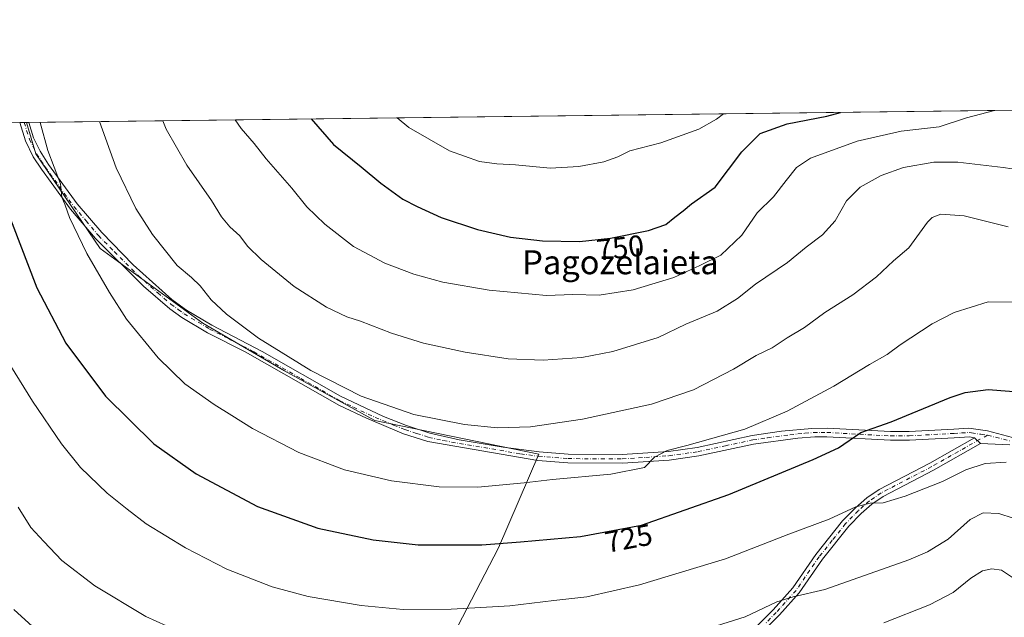
# Model space of a CAD drawing. Units: metres. Extents: x 583121 to 586543, y 4765952 to 4768307.
# Drawn here: x 583739 to 584068, y 4768108 to 4768307 of the extents above; entities that cross this region are included whole.
import ezdxf
from ezdxf.enums import TextEntityAlignment as Align

# ---------------------------------------------------------------- set-up
doc = ezdxf.new("R2010")
doc.units = ezdxf.units.M
doc.header["$MEASUREMENT"] = 0
doc.linetypes.add('DGN Style 4', pattern=[2.6384748266838614, 1.318413404963828, -0.6592067024819142, 0.001648016756204785, -0.6592067024819142])
for name, color, linetype, lineweight in [('Arbolado forestal CxS', 92, 'Continuous', 0), ('Camino Cxs', 7, 'Continuous', 0), ('Camino eje', 30, 'DGN Style 4', 13), ('Comarca CxS', 21, 'Continuous', 0), ('Comunidad Autónoma CxS', 142, 'Continuous', 0), ('Curva de nivel maestra', 30, 'Continuous', 30), ('Curva de nivel normal', 30, 'Continuous', 0), ('Entidad de ámbito territorial CxS', 92, 'Continuous', 0), ('Municipio CxS', 4, 'Continuous', 0), ('Pastizal CxS', 92, 'Continuous', 0), ('Provincia CxS', 1, 'Continuous', 0), ('Rótulo de curva de nivel directora', 7, 'Continuous', 0), ('Texto cartográfico', 7, 'Continuous', 0)]:
    doc.layers.add(name, color=color, linetype=linetype, lineweight=lineweight)
doc.styles.add('Style-Arial', font='txt')

# ---------------------------------------------------------------- blocks, each defined once
blk = doc.blocks.new('*U12')
at = {"layer": 'Pastizal CxS', "color": 92, "linetype": 'Continuous', "lineweight": 0}
blk.add_polyline3d([(583624.5752999998, 4767848.840500001, 656.3877000000066), (583626.4241000004, 4767878.0277, 659.130799999999), (583645.5258999999, 4767888.374100001, 661.202900000004), (583688.9946999997, 4767907.0603, 666.9073000000062), (583715.9265000002, 4767929.0977, 673.2244999999966), (583749.8071, 4767953.155099999, 681.2777999999962), (583764.2889, 4767959.5393, 683.550700000007), (583773.7537000002, 4767963.7125, 684.8034000000043), (583811.5170999998, 4767983.3881, 689.4107999999978), (583839.1250999998, 4768002.896299999, 694.0647000000026), (583860.0387000004, 4768043.250299999, 703.7152999999962), (583879.5258999999, 4768093.106500001, 715.9116000000067), (583899.2133, 4768130.899700001, 725.1980999999942), (583912.6595000001, 4768162.2391, 732.9119999999967), (583857.8809000002, 4768173.399300001, 734.0078000000068), (583827.7691000003, 4768190.047700001, 734.1803000000073), (583800.4912999999, 4768205.996099999, 733.3285000000033), (583766.1986999996, 4768230.936699999, 730.8613000000041), (583744.7663000004, 4768262.5009, 728.7976999999955), (583741.6196999997, 4768272.990800001, 728.2819000000018), (584190.5872999998, 4768278.555299999, 740.1649000000034)], dxfattribs=at)

msp = doc.modelspace()

# ---------------------------------------------------------------- linework, layer by layer
at = {"layer": 'Arbolado forestal CxS', "color": 92, "linetype": 'Continuous', "lineweight": 0, "extrusion": (-0.2199173612301692, -0.002706227534820474, 0.9755147515860995), "elevation": -140568.4984709838, "flags": 128}
msp.add_lwpolyline([(-4760729.223631943, 626798.9579836649), (-4760729.223631943, 626800.5075393593)], dxfattribs=at)
at = {"layer": 'Arbolado forestal CxS', "color": 92, "linetype": 'Continuous', "lineweight": 0, "extrusion": (-0.2197968604432672, -0.002762612841615342, 0.9755417510847859), "elevation": -140766.99811683, "flags": 128}
msp.add_lwpolyline([(-4760559.961861566, 628040.3024639084), (-4760559.961861566, 628041.1017752495)], dxfattribs=at)
at = {"layer": 'Arbolado forestal CxS', "color": 92, "linetype": 'Continuous', "lineweight": 0}
for points in [[(583693.5910999998, 4768272.395500001, 712.7122999999993), (583741.6196999997, 4768272.990800001, 728.2819000000018), (583744.7663000004, 4768262.5009, 728.7976999999955), (583766.1986999996, 4768230.936699999, 730.8613000000041), (583800.4912999999, 4768205.996099999, 733.3285000000033), (583827.7691000003, 4768190.047700001, 734.1803000000073), (583857.8809000002, 4768173.399300001, 734.0078000000068), (583912.6595000001, 4768162.2391, 732.9119999999967), (583899.2133, 4768130.899700001, 725.1980999999942), (583879.5258999999, 4768093.106500001, 715.9116000000067), (583860.0387000004, 4768043.250299999, 703.7152999999962), (583839.1250999998, 4768002.896299999, 694.0647000000026), (583811.5170999998, 4767983.3881, 689.4107999999978), (583773.7537000002, 4767963.7125, 684.8034000000043), (583764.2889, 4767959.5393, 683.550700000007), (583753.5312999999, 4767973.1043, 685.9423999999999), (583814.9139, 4768066.3551, 709.2060000000056), (583804.2901, 4768071.077299999, 709.7851999999984), (583776.3863000004, 4768072.983700001, 708.3086000000039), (583752.3523000004, 4768075.8005, 706.6046000000061), (583734.6464999998, 4768084.062700001, 705.4775999999983)], [(583741.6196999997, 4768272.990900001, 728.2819000000018), (583744.7663000004, 4768262.5009, 728.7976999999955), (583766.1986999996, 4768230.936699999, 730.8613000000041), (583800.4912999999, 4768205.996099999, 733.3285000000033), (583827.7691000003, 4768190.047700001, 734.1803000000073), (583857.8809000002, 4768173.399300001, 734.0078000000068), (583912.6595000001, 4768162.2391, 732.9119999999967), (583899.2133, 4768130.899700001, 725.1980999999942), (583879.5258999999, 4768093.106500001, 715.9116000000067), (583860.0387000004, 4768043.250299999, 703.7152999999962), (583839.1250999998, 4768002.896299999, 694.0647000000026), (583811.5170999998, 4767983.3881, 689.4107999999978), (583773.7537000002, 4767963.7125, 684.8034000000043), (583764.2889, 4767959.5393, 683.550700000007)]]:
    msp.add_polyline3d(points, dxfattribs=at)
at = {"layer": 'Camino Cxs', "color": 7, "linetype": 'Continuous', "lineweight": 0, "extrusion": (0.7986744186049786, 0.009912063172714702, 0.6016817464986448), "elevation": 513930.6673331156, "flags": 128}
msp.add_lwpolyline([(4760661.76780655, -386204.6188455936), (4760661.76780655, -386209.641156323)], dxfattribs=at)
at = {"layer": 'Camino Cxs', "color": 7, "linetype": 'Continuous', "lineweight": 0, "extrusion": (0.07128604348213881, -0.06701487303637396, 0.9952021436856844), "elevation": -277184.3890162538, "flags": 128}
msp.add_lwpolyline([(3874119.34595345, 2826820.72958515), (3874119.34595345, 2826817.907635008)], dxfattribs=at)
msp.add_lwpolyline([(3874119.34595345, 2826820.72958515), (3874119.34595345, 2826817.907635008)], dxfattribs=at)
at = {"layer": 'Camino Cxs', "color": 7, "linetype": 'Continuous', "lineweight": 0}
for points in [[(584069.8772999998, 4768165.348900001, 721.6399999999995), (584060.0762999998, 4768165.7565, 721.7646999999997), (584058.0301000001, 4768167.6801, 722.0408000000026), (584056.3800999997, 4768167.940099999, 722.2293999999966), (584051.3000999996, 4768167.670100001, 722.6831999999995), (584036.3300999999, 4768166.880100001, 723.866200000004), (584029.9700999996, 4768166.8201, 724.4965999999987), (584008.7701000003, 4768168.0001, 726.7939999999944), (584004.8201000001, 4768167.970100001, 727.3037999999942), (583999.1401000004, 4768167.530099999, 727.8390999999974), (583984.2901, 4768165.520099999, 728.9707000000053), (583966.0500999996, 4768161.600099999, 729.7130000000034), (583956.1601, 4768160.210100001, 730.6637000000047), (583940.5201000003, 4768159.1501, 731.4875999999931), (583922.2901, 4768159.2601, 732.0696000000025), (583912.3400999998, 4768160.0801, 736.8891000000004), (583875.5301000001, 4768166.4001, 742.9869000000036), (583867.4401000004, 4768169.030099999, 743.0816999999952), (583855.0601000004, 4768174.170100001, 747.3062999999966), (583846.0500999996, 4768178.4901, 744.7845999999992), (583814.5800999999, 4768196.3301, 746.0905999999959), (583802.0201000003, 4768202.7301, 749.3420999999945), (583793.4801000003, 4768207.880100001, 750.3512999999948), (583789.4001000002, 4768210.790100001, 749.0267000000022), (583780.6300999997, 4768218.270099999, 749.3674000000028), (583764.5800999999, 4768234.2301, 745.3852000000044), (583756.2500999998, 4768244.0801, 746.7538000000059), (583746.6101000002, 4768257.360099999, 745.7407999999997), (583743.8601000002, 4768261.540100001, 748.4900999999954), (583741.2301000003, 4768266.840100001, 749.2743999999948), (583739.3284999998, 4768272.962400001, 747.1984999999986), (583742.3501000004, 4768272.9999, 743.1870000000055), (583743.9301000005, 4768267.9101, 744.5087999999961), (583746.1101000002, 4768263.420100001, 743.1955000000017), (583748.9901000002, 4768259.0001, 740.6312000000034), (583758.5201000003, 4768245.860099999, 740.7091999999975), (583766.7100999998, 4768236.190099999, 738.6956000000064), (583777.1901000004, 4768225.4901, 740.9747000000062), (583790.1601, 4768213.880100001, 744.0311999999976), (583795.0601000004, 4768210.300100001, 744.7290000000066), (583803.4200999998, 4768205.2601, 744.0619000000006), (583820.3201000001, 4768196.460100001, 741.8736000000063), (583846.3701, 4768181.590100001, 739.9594999999972), (583860.8300999999, 4768174.8101, 740.7016000000004), (583868.4501, 4768171.7401, 738.7004000000015), (583876.2301000003, 4768169.220100001, 739.6564000000071), (583886.0000999998, 4768167.020099999, 736.1790000000037), (583900.7500999998, 4768164.4901, 737.1049000000058), (583912.7001, 4768162.950099999, 734.523199999996), (583922.4200999998, 4768162.1501, 732.6515999999974), (583940.4301000005, 4768162.040100001, 732.0522999999957), (583955.8601000002, 4768163.090100001, 731.4204000000027), (583965.5401, 4768164.450099999, 730.5737999999984), (583983.8000999996, 4768168.370100001, 729.7212000000001), (583993.6901000004, 4768169.8201, 729.0800000000019), (584003.8000999996, 4768170.8101, 728.4372000000003), (584008.8400999998, 4768170.890100001, 727.8454000000056), (584030.0401, 4768169.710100001, 725.2599999999949), (584036.2401000002, 4768169.770099999, 724.6162999999942), (584051.1501000002, 4768170.5601, 723.4122999999963), (584056.1201, 4768170.890100001, 722.8233000000037), (584062.4101, 4768169.950099999, 722.2167999999947), (584070.7216999996, 4768167.715500001, 721.8252000000067)], [(584058.0301000001, 4768167.6801, 722.0408000000026), (584056.3800999997, 4768167.940099999, 722.2293999999966), (584051.3000999996, 4768167.670100001, 722.6831999999995), (584036.3300999999, 4768166.880100001, 723.866200000004), (584029.9700999996, 4768166.8201, 724.4965999999987), (584008.7701000003, 4768168.0001, 726.7939999999944), (584004.8201000001, 4768167.970100001, 727.3037999999942), (583999.1401000004, 4768167.530099999, 727.8390999999974), (583984.2901, 4768165.520099999, 728.9707000000053), (583966.0500999996, 4768161.600099999, 729.7130000000034), (583956.1601, 4768160.210100001, 730.6637000000047), (583940.5201000003, 4768159.1501, 731.4875999999931), (583922.2901, 4768159.2601, 732.0696000000025), (583912.3400999998, 4768160.0801, 736.8891000000004), (583875.5301000001, 4768166.4001, 742.9869000000036), (583867.4401000004, 4768169.030099999, 743.0816999999952), (583855.0601000004, 4768174.170100001, 747.3062999999966), (583846.0500999996, 4768178.4901, 744.7845999999992), (583814.5800999999, 4768196.3301, 746.0905999999959), (583802.0201000003, 4768202.7301, 749.3420999999945), (583793.4801000003, 4768207.880100001, 750.3512999999948), (583789.4001000002, 4768210.790100001, 749.0267000000022), (583780.6300999997, 4768218.270099999, 749.3674000000028), (583764.5800999999, 4768234.2301, 745.3852000000044), (583756.2500999998, 4768244.0801, 746.7538000000059), (583746.6101000002, 4768257.360099999, 745.7407999999997), (583743.8601000002, 4768261.540100001, 748.4900999999954), (583741.2301000003, 4768266.840100001, 749.2743999999948), (583739.3284999998, 4768272.962400001, 747.1984999999986)], [(583742.3501000004, 4768272.9999, 743.1870000000055), (583743.9301000005, 4768267.9101, 744.5087999999961), (583746.1101000002, 4768263.420100001, 743.1955000000017), (583748.9901000002, 4768259.0001, 740.6312000000034), (583758.5201000003, 4768245.860099999, 740.7091999999975), (583766.7100999998, 4768236.190099999, 738.6956000000064), (583777.1901000004, 4768225.4901, 740.9747000000062), (583790.1601, 4768213.880100001, 744.0311999999976), (583795.0601000004, 4768210.300100001, 744.7290000000066), (583803.4200999998, 4768205.2601, 744.0619000000006), (583820.3201000001, 4768196.460100001, 741.8736000000063), (583846.3701, 4768181.590100001, 739.9594999999972), (583860.8300999999, 4768174.8101, 740.7016000000004), (583868.4501, 4768171.7401, 738.7004000000015), (583876.2301000003, 4768169.220100001, 739.6564000000071), (583886.0000999998, 4768167.020099999, 736.1790000000037), (583900.7500999998, 4768164.4901, 737.1049000000058), (583912.7001, 4768162.950099999, 734.523199999996), (583922.4200999998, 4768162.1501, 732.6515999999974), (583940.4301000005, 4768162.040100001, 732.0522999999957), (583955.8601000002, 4768163.090100001, 731.4204000000027), (583965.5401, 4768164.450099999, 730.5737999999984), (583983.8000999996, 4768168.370100001, 729.7212000000001), (583993.6901000004, 4768169.8201, 729.0800000000019), (584003.8000999996, 4768170.8101, 728.4372000000003), (584008.8400999998, 4768170.890100001, 727.8454000000056), (584030.0401, 4768169.710100001, 725.2599999999949), (584036.2401000002, 4768169.770099999, 724.6162999999942), (584051.1501000002, 4768170.5601, 723.4122999999963), (584056.1201, 4768170.890100001, 722.8233000000037), (584062.4101, 4768169.950099999, 722.2167999999947), (584070.7216999996, 4768167.715500001, 721.8252000000067)], [(583982.4001000002, 4768101.690099999, 713.9214000000065), (583990.8502000002, 4768110.140100001, 715.3570999999939), (583997.4501, 4768117.520099999, 716.5181000000011), (584005.1300999997, 4768128.720100001, 718.3891000000004), (584014.0500999996, 4768139.860099999, 720.1088000000018), (584018.3701, 4768144.290100001, 720.8046000000032), (584022.1101000002, 4768147.590100001, 721.5363999999972), (584026.2101999996, 4768150.4001, 721.6293000000006), (584043.1300999997, 4768159.200099999, 721.7494000000006), (584058.0301000001, 4768167.6801, 722.0408000000026), (584060.0762999998, 4768165.7565, 721.7646999999997), (584044.4200999998, 4768156.840100001, 721.2210000000051), (584027.6001000004, 4768148.090100001, 721.0913), (584023.7602000004, 4768145.460100001, 720.793399999995), (584020.2200999996, 4768142.350099999, 720.1934000000037), (584016.0602000002, 4768138.0801, 719.4327000000048), (584007.2901, 4768127.120100001, 717.8007999999973), (583999.5701000001, 4768115.860099999, 715.7976999999955), (583992.9600999998, 4768108.470100001, 714.7755999999936), (583985.7901, 4768101.220100001, 713.678899999999)], [(583982.4001000002, 4768101.690099999, 713.9214000000065), (583990.8502000002, 4768110.140100001, 715.3570999999939), (583997.4501, 4768117.520099999, 716.5181000000011), (584005.1300999997, 4768128.720100001, 718.3891000000004), (584014.0500999996, 4768139.860099999, 720.1088000000018), (584018.3701, 4768144.290100001, 720.8046000000032), (584022.1101000002, 4768147.590100001, 721.5363999999972), (584026.2101999996, 4768150.4001, 721.6293000000006), (584043.1300999997, 4768159.200099999, 721.7494000000006), (584058.0301000001, 4768167.6801, 722.0408000000026)], [(584060.0762999998, 4768165.7565, 721.7646999999997), (584044.4200999998, 4768156.840100001, 721.2210000000051), (584027.6001000004, 4768148.090100001, 721.0913), (584023.7602000004, 4768145.460100001, 720.793399999995), (584020.2200999996, 4768142.350099999, 720.1934000000037), (584016.0602000002, 4768138.0801, 719.4327000000048), (584007.2901, 4768127.120100001, 717.8007999999973), (583999.5701000001, 4768115.860099999, 715.7976999999955), (583992.9600999998, 4768108.470100001, 714.7755999999936), (583985.7901, 4768101.220100001, 713.678899999999)], [(584069.8772999998, 4768165.348900001, 721.6399999999995), (584060.0762999998, 4768165.7565, 721.7646999999997)]]:
    msp.add_polyline3d(points, dxfattribs=at)
at = {"layer": 'Camino eje', "color": 30, "linetype": 'DGN Style 4', "lineweight": 13}
for points in [[(583740.8398000002, 4768272.981100001, 745.1956999999966), (583740.8400999998, 4768272.9801, 745.196100000001), (583742.5800999999, 4768267.3751, 748.3285000000033), (583743.6700999998, 4768265.130100001, 747.1110000000045), (583744.9851000002, 4768262.4801, 746.2685999999959), (583746.4250999996, 4768260.270099999, 744.4811999999947), (583747.8000999996, 4768258.1801, 743.5840000000027), (583752.5651000004, 4768251.610099999, 744.7847999999941), (583757.3850999996, 4768244.970100001, 743.9590999999928), (583761.4801000003, 4768240.1351, 743.8067000000011), (583765.6451000003, 4768235.210100001, 742.3087999999989), (583770.8850999996, 4768229.860099999, 744.1823000000004), (583778.9101, 4768221.880100001, 745.9848000000056), (583785.3951000003, 4768216.075099999, 746.492499999993), (583789.7801000001, 4768212.335100001, 746.9839000000065), (583792.2301000003, 4768210.545100001, 746.1432999999961), (583794.2701000003, 4768209.090100001, 747.6587000000001), (583802.7200999996, 4768203.995100001, 746.7774999999965), (583809.0000999998, 4768200.795100001, 745.8751999999951), (583817.4501, 4768196.395099999, 743.9686999999976), (583833.1851000004, 4768187.475099999, 743.871499999994), (583846.2100999998, 4768180.040100001, 742.3904999999941), (583850.7150999998, 4768177.880100001, 745.1031999999979), (583857.9451000001, 4768174.4901, 745.0773999999948), (583864.1350999996, 4768171.920100001, 740.5564000000013), (583867.9451000001, 4768170.3851, 740.9137000000047), (583871.8350999998, 4768169.1251, 742.3868999999977), (583875.8800999997, 4768167.8101, 741.5638999999939), (583880.7651000004, 4768166.710100001, 737.8622999999934), (583906.5450999998, 4768162.2851, 736.3718999999984), (583912.5201000003, 4768161.515100001, 735.4964000000036), (583922.3551000003, 4768160.7051, 732.3558000000049), (583940.4751000004, 4768160.595100001, 731.7694000000047), (583948.2950999998, 4768161.1251, 731.3585000000021), (583956.0100999996, 4768161.6501, 731.0087999999961), (583965.7950999998, 4768163.0251, 730.093200000003), (583974.9151, 4768164.985099999, 729.6042000000016), (583984.0450999998, 4768166.9451, 729.2966000000015), (583988.9901000002, 4768167.670100001, 728.9709000000004), (583996.4151, 4768168.675100001, 728.4660000000005), (584001.4700999996, 4768169.170100001, 728.1545999999945), (584004.3101000004, 4768169.390100001, 727.8763000000035), (584006.8300999999, 4768169.4301, 727.5359999999928), (584008.8051000005, 4768169.4451, 727.320000000007), (584030.0050999997, 4768168.265100001, 724.8819999999978), (584036.2851, 4768168.325099999, 724.2305000000051), (584051.2251000004, 4768169.1151, 723.0469000000013), (584053.7100999998, 4768169.280099999, 722.820200000002), (584056.2500999998, 4768169.415100001, 722.5239000000003), (584057.0751, 4768169.2851, 722.3944999999949), (584060.2200999996, 4768168.815099999, 722.1396999999997), (584062.4249, 4768168.481899999, 721.9924000000028)], [(584062.4249, 4768168.481899999, 721.9924000000028), (584059.8201000001, 4768167.155099999, 721.907600000006), (584043.7751000002, 4768158.020099999, 721.4667000000045), (584026.9051000001, 4768149.245100001, 721.3735000000015), (584022.9351000004, 4768146.5251, 721.187300000005), (584021.0651000004, 4768144.8751, 720.7932000000002), (584019.2950999998, 4768143.3201, 720.5203000000038), (584015.0551000005, 4768138.970100001, 719.7847000000039), (584010.5950999996, 4768133.4001, 718.984700000001), (584006.2100999998, 4768127.920100001, 718.1157999999997), (583998.5100999996, 4768116.690099999, 716.148000000001), (583991.9051000001, 4768109.3051, 715.0831999999937), (583988.3201000001, 4768105.6801, 714.5736999999937)], [(584062.4249, 4768168.481899999, 721.9924000000028), (584070.2994999997, 4768166.532099999, 721.7163)]]:
    msp.add_polyline3d(points, dxfattribs=at)
at = {"layer": 'Comarca CxS', "color": 21, "linetype": 'Continuous', "lineweight": 0, "flags": 128}
msp.add_lwpolyline([(584353.302652866, 4765966.706679407), (583149.2800006359, 4765951.799982299), (583121.0900006358, 4768265.299982277), (584071.2908300569, 4768277.076704349), (586388.056723094, 4768305.790537448), (586513.8800006629, 4768307.349982277), (586514.9901015903, 4768219.935013005), (586538.473007949, 4766370.772033095), (586543.260000662, 4765993.819982301), (586460.7789080677, 4765992.798804947)], close=True, dxfattribs=at)
at = {"layer": 'Comunidad Autónoma CxS', "color": 142, "linetype": 'Continuous', "lineweight": 0, "flags": 128}
msp.add_lwpolyline([(584353.302652866, 4765966.706679407), (583149.2800006359, 4765951.799982299), (583121.0900006358, 4768265.299982277), (584071.2908300569, 4768277.076704349), (586388.056723094, 4768305.790537448), (586513.8800006629, 4768307.349982277), (586514.9901015903, 4768219.935013005), (586538.473007949, 4766370.772033095), (586543.260000662, 4765993.819982301), (586460.7789080677, 4765992.798804947)], close=True, dxfattribs=at)
at = {"layer": 'Curva de nivel maestra', "color": 30, "linetype": 'Continuous', "lineweight": 30, "flags": 128}
for points, elevation in [([(583836.6085000001, 4768274.168099999), (583844.1100000005, 4768265.6801), (583853.3300000001, 4768258.130100001), (583859.8399999999, 4768252.6801), (583867.1900000004, 4768247.3301), (583872.04, 4768244.940099999), (583880.04, 4768241.2601), (583892.2000000002, 4768237.2401), (583903.1399999997, 4768234.6501), (583913.7999999998, 4768233.4301), (583926.2400000002, 4768233.2501), (583936.5999999996, 4768234.370100001), (583949.2699999996, 4768236.960100001), (583955.04, 4768238.9101), (583958.0199999996, 4768241.340100001), (583960.8600000005, 4768243.450099999), (583963.5599999996, 4768245.8101), (583971.5, 4768251.4101), (583980.3799999999, 4768263.1601), (583986.5199999996, 4768269.270099999), (583995.4900000002, 4768272.5101), (584008.8099999996, 4768275.1601), (584013.3465, 4768276.3585)], 750), ([(583734.2199999997, 4768245.960100001), (583745.0800000001, 4768217.780099999), (583754.7300000004, 4768199.290100001), (583767.9199999999, 4768181.5701), (583784.0700000003, 4768165.6601), (583798.2599999999, 4768155.610099999), (583818.6799999997, 4768144.710100001), (583838.8899999997, 4768137.4801), (583857.2999999998, 4768133.520099999), (583872.3499999996, 4768131.940099999), (583893.6399999997, 4768131.880100001), (583906.4699999997, 4768132.920100001), (583926.5899999999, 4768134.6801), (583946.8600000005, 4768138.4801), (583976.0099999999, 4768148.6601), (584004.2300000004, 4768160.4301), (584012.6500000004, 4768164.270099999), (584020.1600000003, 4768169.4801), (584030.29, 4768173.040100001), (584049.9800000004, 4768181.1501), (584054.9699999997, 4768182.7501), (584062.5999999996, 4768183.8301), (584075.4600000001, 4768182.7601)], 725)]:
    msp.add_lwpolyline(points, dxfattribs=dict(at, elevation=elevation))
at = {"layer": 'Curva de nivel normal', "color": 30, "linetype": 'Continuous', "lineweight": 0, "flags": 128}
for points, elevation in [([(583811.2821000004, 4768273.8542), (583813.25, 4768270.960000001), (583817.5499999998, 4768265.980000001), (583821.6200000001, 4768260.850000001), (583830.1500000004, 4768251.050000001), (583835.1500000004, 4768244.850000001), (583841.1900000004, 4768238.980000001), (583850.7800000003, 4768231.529999999), (583861.1799999997, 4768226.050000001), (583870.9500000002, 4768222.359999999), (583880.5899999999, 4768219.600000001), (583896.0499999998, 4768216.939999999), (583915.2400000002, 4768215.220000001), (583924.0099999999, 4768215.58), (583932.8200000003, 4768215.32), (583944.1200000001, 4768217.109999999), (583957.6500000004, 4768221.199999999), (583966.3499999996, 4768225.189999999), (583973.4100000003, 4768228.720000001), (583980.3899999997, 4768235.350000001), (583985.5599999996, 4768242.859999999), (583990.9699999997, 4768248.180000001), (583995.1500000004, 4768253.58), (583998.6600000003, 4768257.960000001), (584003.2800000003, 4768261.07), (584018.9400000004, 4768266.76), (584033.6200000001, 4768270.100000001), (584046.29, 4768271.58), (584055.4199999999, 4768274.52), (584064.7401999999, 4768276.9955)], 745), ([(583865.3194000004, 4768274.5239), (583869.2800000003, 4768271.33), (583882.8099999996, 4768263.480000001), (583892.7800000003, 4768260), (583898.6600000003, 4768259.180000001), (583904.8600000005, 4768258.890000001), (583916.3700000001, 4768257.75), (583926.0099999999, 4768258.27), (583934.3700000001, 4768259.880000001), (583938.9900000002, 4768261.52), (583943.0499999998, 4768263.480000001), (583953.3600000005, 4768266.16), (583966.0499999998, 4768270.810000001), (583971.9500000002, 4768274.09), (583974.2626999998, 4768275.874100001)], 755), ([(583746.1287000002, 4768273.046800001), (583748.7000000002, 4768263.609999999), (583752.9900000002, 4768252.560000001), (583753.3600000005, 4768248.02), (583754.4699999997, 4768245.41), (583755.9400000004, 4768241.27), (583761.6900000004, 4768229.26), (583769.3399999999, 4768216.17), (583774.9900000002, 4768207.24), (583785.5199999996, 4768194.33), (583794.5099999999, 4768185.730000001), (583804.2000000002, 4768178.75), (583810.1399999997, 4768175.140000001), (583817, 4768170.720000001), (583832.5599999996, 4768162.779999999), (583847.7400000002, 4768156.960000001), (583863.4000000004, 4768153.279999999), (583879.3799999999, 4768151.26), (583892.3200000003, 4768151.189999999), (583907.7400000002, 4768152.619999999), (583917.2199999997, 4768153.77), (583936.6200000001, 4768155.5), (583947.8600000005, 4768157.730000001), (583951.2800000003, 4768161.15), (583955.5199999996, 4768163.460000001), (583962.0199999996, 4768165.100000001), (583981.3600000005, 4768170.49), (583995.54, 4768176.52), (584011.0599999996, 4768184.960000001), (584023, 4768192.180000001), (584028.9199999999, 4768195.480000001), (584033.29, 4768198.689999999), (584043.9500000002, 4768205.720000001), (584051.2800000003, 4768209.51), (584062.6299999999, 4768213.109999999), (584072.0999999996, 4768212.980000001)], 730), ([(583765.9792999999, 4768273.2928), (583771.5700000003, 4768257.800000001), (583778.0700000003, 4768244.300000001), (583783.6500000004, 4768235.539999999), (583791.9500000002, 4768225.180000001), (583796.6699999999, 4768221.16), (583799.54, 4768218.470000001), (583803.2999999998, 4768213.779999999), (583808.3700000001, 4768208.930000001), (583819.0700000003, 4768200.980000001), (583836.5199999996, 4768190.15), (583853.3499999996, 4768181.59), (583870.8799999999, 4768175.439999999), (583887.8600000005, 4768172.08), (583898.8099999996, 4768171.02), (583909.7999999998, 4768171.300000001), (583927.1799999997, 4768173.84), (583950.2699999996, 4768178.890000001), (583964.2699999996, 4768183.710000001), (583977.5999999996, 4768190.619999999), (583985.1299999999, 4768195.119999999), (583990.4900000002, 4768197.76), (583995.5, 4768201.060000001), (584001.2800000003, 4768204.560000001), (584008.0599999996, 4768209.480000001), (584017.4900000002, 4768215.460000001), (584025.4000000004, 4768221.480000001), (584031.0700000003, 4768226.76), (584036.0899999999, 4768231.140000001), (584042.3700000001, 4768239.67), (584043.9800000004, 4768241.300000001), (584046.8399999999, 4768242.42), (584054.6600000003, 4768241.859999999), (584069.3399999999, 4768238.180000001)], 735), ([(583787.1146, 4768273.5547), (583788.2400000002, 4768270.789999999), (583795.1500000004, 4768258.76), (583803.4000000004, 4768246.91), (583806.6799999997, 4768241.52), (583809.4299999997, 4768238.16), (583812.7999999998, 4768235.140000001), (583815.4100000003, 4768231.730000001), (583819.9800000004, 4768227.230000001), (583830.9500000002, 4768218.180000001), (583841.7599999999, 4768211.34), (583848.4800000004, 4768208.100000001), (583853.0800000001, 4768206.66), (583863.4100000003, 4768202.609999999), (583874.1600000003, 4768199.300000001), (583888.0599999996, 4768196.300000001), (583902.3799999999, 4768194.08), (583914.1100000005, 4768193.539999999), (583926.9600000001, 4768194.52), (583937.3600000005, 4768196.529999999), (583952.4699999997, 4768201.199999999), (583961.7000000002, 4768205.57), (583972.1500000004, 4768209.960000001), (583978.9400000004, 4768214.220000001), (583984.9400000004, 4768218.960000001), (583995.6699999999, 4768226.17), (584001.9000000004, 4768231.380000001), (584007.2999999998, 4768235.49), (584011.5800000001, 4768240.16), (584015.3399999999, 4768246.779999999), (584019.9500000002, 4768251.34), (584026.9500000002, 4768255.289999999), (584034.3799999999, 4768258), (584044.4400000004, 4768259.75), (584052.54, 4768259.76), (584067.6600000003, 4768257.970000001), (584076.6799999997, 4768256.619999999)], 740), ([(583736.3700000001, 4768191.600000001), (583743.5899999999, 4768179.92), (583753.3200000003, 4768165.600000001), (583759.6699999999, 4768157.779999999), (583768.5099999999, 4768149.17), (583775.1600000003, 4768143.82), (583781.5, 4768138.869999999), (583794.7000000002, 4768130.859999999), (583808.5, 4768123.82), (583823.6500000004, 4768117.890000001), (583835.5899999999, 4768114.640000001), (583853.3600000005, 4768111.619999999), (583867.3300000001, 4768110.300000001), (583883.3700000001, 4768110.4), (583893.2699999996, 4768111), (583902.9400000004, 4768111.550000001), (583917.5999999996, 4768113.25), (583928.5999999996, 4768114.51), (583946.2699999996, 4768118.5), (583974.9400000004, 4768127.26), (583996.0999999996, 4768135.51), (584009.5700000003, 4768140.52), (584018.4400000004, 4768144.539999999), (584023.2800000003, 4768145.850000001), (584027.6100000005, 4768145.970000001), (584034.8799999999, 4768148.100000001), (584047.3300000001, 4768153.07), (584055.2100000001, 4768156.9), (584061.6600000003, 4768159.100000001), (584068.6900000004, 4768159.550000001)], 720), ([(583738.8300000001, 4768144.5), (583743.0300000003, 4768137.65), (583747.3499999996, 4768133.01), (583753.4199999999, 4768126.680000001), (583764.4100000003, 4768118.17), (583781.4900000002, 4768107.92), (583795.25, 4768101.730000001)], 714.9999999999999), ([(583966.2400000002, 4768103.01), (583981.54, 4768107.83), (583992.1299999999, 4768112.810000001), (583997.5099999999, 4768114.539999999), (584008.0899999999, 4768116.980000001), (584036.1500000004, 4768126.92), (584042.4299999997, 4768129.57), (584049.2999999998, 4768133.77), (584056.5899999999, 4768140.4), (584061, 4768142.529999999), (584066.1399999997, 4768142.34), (584070.9800000004, 4768140.789999999)], 714.9999999999999), ([(584027.8399999999, 4768105.880000001), (584043.0099999999, 4768111.800000001), (584050.9000000004, 4768115.980000001), (584056.8700000001, 4768120.810000001), (584060.7199999997, 4768123.24), (584063.9000000004, 4768123.850000001), (584067.04, 4768123.449999999), (584071.0999999996, 4768120.800000001)], 709.9999999999999), ([(583737.3399999999, 4768110.24), (583747.3200000003, 4768101.25)], 709.9999999999999)]:
    msp.add_lwpolyline(points, dxfattribs=dict(at, elevation=elevation))
at = {"layer": 'Entidad de ámbito territorial CxS', "color": 92, "linetype": 'Continuous', "lineweight": 0, "flags": 128}
msp.add_lwpolyline([(583149.2800006359, 4765951.799982299), (583121.0900006358, 4768265.299982277), (584071.2908300569, 4768277.076704349), (584110.843000001, 4768253.289000001), (584160.2939999988, 4768224.306999999), (584190.6780000011, 4768191.966), (584227.3820000001, 4768153.493000002), (584276.6269999995, 4768101.875), (584285.4889999996, 4768092.754000002), (584364.2319999991, 4768011.716999999), (584462.7919999994, 4767906.571000001)], dxfattribs=at)
at = {"layer": 'Municipio CxS', "color": 4, "linetype": 'Continuous', "lineweight": 0, "flags": 128}
msp.add_lwpolyline([(583149.2800006359, 4765951.799982299), (583121.0900006358, 4768265.299982277), (584071.2908300569, 4768277.076704349), (584110.843000001, 4768253.289000001), (584160.2939999988, 4768224.306999999), (584190.6780000011, 4768191.966), (584227.3820000001, 4768153.493000002), (584276.6269999995, 4768101.875), (584285.4889999996, 4768092.754000002), (584364.2319999991, 4768011.716999999), (584462.7919999994, 4767906.571000001)], dxfattribs=at)
at = {"layer": 'Pastizal CxS', "color": 92, "linetype": 'Continuous', "lineweight": 0, "extrusion": (-0.04166145495372248, -0.0005163428342887092, 0.9991316512658462), "elevation": -26053.80556403762, "flags": 128}
msp.add_lwpolyline([(-4760672.60737945, 642262.086746572), (-4760672.60737945, 642638.5425259214)], dxfattribs=at)
at = {"layer": 'Pastizal CxS', "color": 92, "linetype": 'Continuous', "lineweight": 0, "extrusion": (-0.2194280992976015, -0.002733838354836783, 0.9756248435574463), "elevation": -140414.4717655024, "flags": 128}
msp.add_lwpolyline([(-4760630.727712853, 627583.4400558245), (-4760630.727712852, 627584.1887623498)], dxfattribs=at)
at = {"layer": 'Pastizal CxS', "color": 92, "linetype": 'Continuous', "lineweight": 0}
msp.add_polyline3d([(583741.6196999997, 4768272.990900001, 728.2819000000018), (583744.7663000004, 4768262.5009, 728.7976999999955), (583766.1986999996, 4768230.936699999, 730.8613000000041), (583800.4912999999, 4768205.996099999, 733.3285000000033), (583827.7691000003, 4768190.047700001, 734.1803000000073), (583857.8809000002, 4768173.399300001, 734.0078000000068), (583912.6595000001, 4768162.2391, 732.9119999999967), (583899.2133, 4768130.899700001, 725.1980999999942), (583879.5258999999, 4768093.106500001, 715.9116000000067), (583860.0387000004, 4768043.250299999, 703.7152999999962), (583839.1250999998, 4768002.896299999, 694.0647000000026), (583811.5170999998, 4767983.3881, 689.4107999999978), (583773.7537000002, 4767963.7125, 684.8034000000043), (583764.2889, 4767959.5393, 683.550700000007)], dxfattribs=at)
at = {"layer": 'Provincia CxS', "color": 1, "linetype": 'Continuous', "lineweight": 0, "flags": 128}
msp.add_lwpolyline([(584353.302652866, 4765966.706679407), (583149.2800006359, 4765951.799982299), (583121.0900006358, 4768265.299982277), (584071.2908300569, 4768277.076704349), (586388.056723094, 4768305.790537448), (586513.8800006629, 4768307.349982277), (586514.9901015903, 4768219.935013005), (586538.473007949, 4766370.772033095), (586543.260000662, 4765993.819982301), (586460.7789080677, 4765992.798804947)], close=True, dxfattribs=at)

# ---------------------------------------------------------------- block references
at = {"layer": 'Pastizal CxS', "color": 92, "linetype": 'Continuous', "lineweight": 0}
msp.add_blockref('*U12', (0, 0), dxfattribs=at)

# ---------------------------------------------------------------- texts
at = {"layer": 'Rótulo de curva de nivel directora', "color": 7, "linetype": 'Continuous', "lineweight": 0, "style": 'Style-Arial'}
for s, rotation, p in [('750', 6.170263349769546, (583939.7976155374, 4768231.159063855)), ('725', 10.61791508087825, (583942.5910850251, 4768134.083409473))]:
    msp.add_text(s, height=7.000000000000002, rotation=rotation, dxfattribs=at).set_placement(p, align=Align.MIDDLE_CENTER)
at = {"layer": 'Texto cartográfico', "color": 7, "linetype": 'Continuous', "lineweight": 0, "style": 'Style-Arial'}
msp.add_text('Pagozelaieta', height=8, dxfattribs=at).set_placement((583939.8752780491, 4768226.31015), align=Align.MIDDLE_CENTER)

doc.saveas('drawing.dxf')
